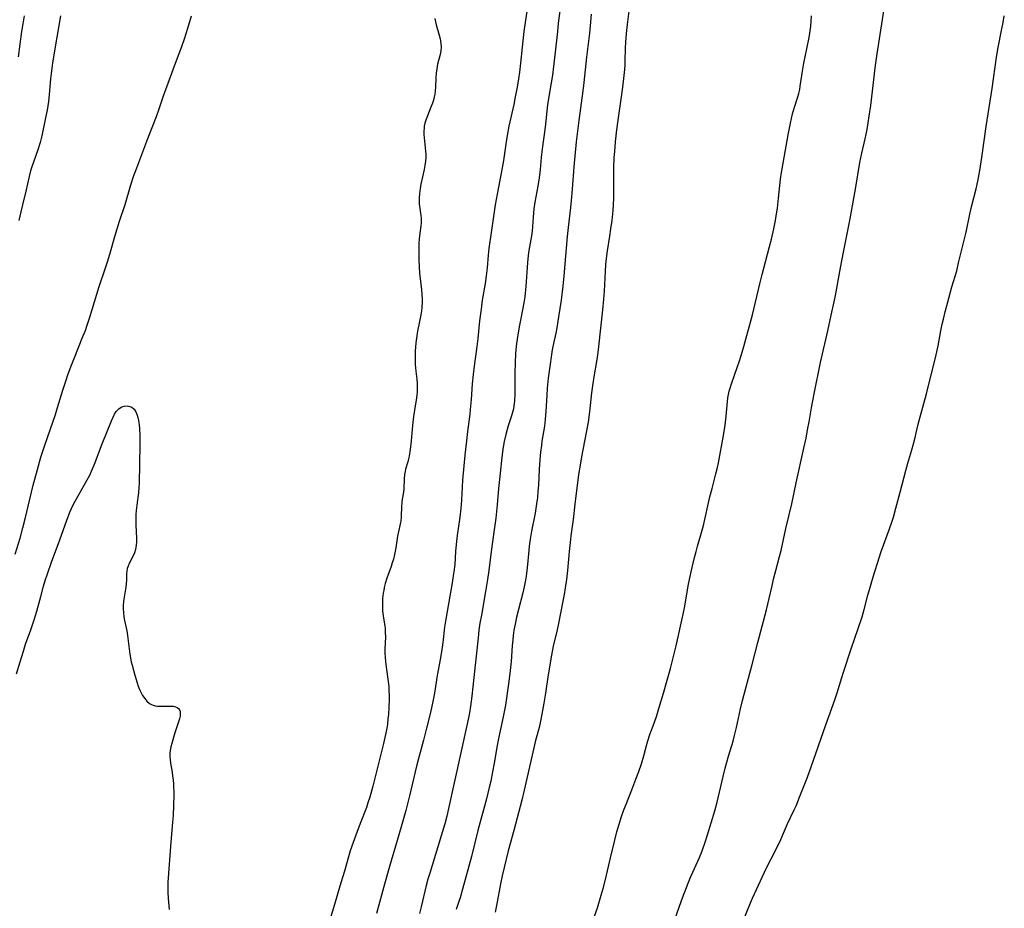
# Model space of a CAD drawing. Units: inches. Extents: x 2087227 to 2092714, y 191081 to 196530.
# Drawn here: x 2089937 to 2090125, y 194643 to 194812 of the extents above; entities that cross this region are included whole.
import ezdxf

# ---------------------------------------------------------------- set-up
doc = ezdxf.new("R2010")
doc.units = ezdxf.units.IN
doc.header["$MEASUREMENT"] = 0
doc.layers.add('c_14_T14S_R19E', color=75, linetype='Continuous')

msp = doc.modelspace()

# ---------------------------------------------------------------- linework, layer by layer
at = {"layer": 'c_14_T14S_R19E'}
for points in [[(2090040.45, 194815.42, 1106), (2090039.98, 194811.78, 1106), (2090039.81, 194810.15, 1106), (2090039.42, 194806.22, 1106), (2090039.09, 194803.49, 1106), (2090038.86, 194801.88, 1106), (2090038.24, 194798.14, 1106), (2090037.96, 194796.19, 1106), (2090037.48, 194791.98, 1106), (2090036.93, 194787.81, 1106), (2090036.74, 194786.15, 1106), (2090036.53, 194783.89, 1106), (2090036.33, 194782.28, 1106), (2090036.08, 194780.74, 1106), (2090035.53, 194777.67, 1106), (2090035.35, 194776.42, 1106), (2090035.2, 194774.83, 1106), (2090035, 194772.12, 1106), (2090034.89, 194771.26, 1106), (2090034.78, 194770.54, 1106), (2090034.37, 194768.49, 1106), (2090034.23, 194767.51, 1106), (2090034.11, 194766.17, 1106), (2090033.82, 194761.63, 1106), (2090033.71, 194760.31, 1106), (2090033.63, 194759.65, 1106), (2090033.44, 194758.48, 1106), (2090032.83, 194755.53, 1106), (2090032.59, 194754.26, 1106), (2090032.28, 194752.37, 1106), (2090032.06, 194750.72, 1106), (2090031.87, 194748.93, 1106), (2090031.75, 194746.99, 1106), (2090031.71, 194745.23, 1106), (2090031.73, 194742.41, 1106), (2090031.72, 194741.19, 1106), (2090031.64, 194739.79, 1106), (2090031.54, 194738.89, 1106), (2090031.44, 194738.31, 1106), (2090031.34, 194737.86, 1106), (2090031.09, 194736.98, 1106), (2090030.45, 194735.04, 1106), (2090030.24, 194734.36, 1106), (2090029.98, 194733.42, 1106), (2090029.68, 194732.1, 1106), (2090029.43, 194730.6, 1106), (2090029.16, 194728.44, 1106), (2090028.78, 194724.85, 1106), (2090028.62, 194723.16, 1106), (2090028.37, 194720.05, 1106), (2090028.08, 194717.47, 1106), (2090027.73, 194714.81, 1106), (2090027.21, 194711.14, 1106), (2090026.77, 194707.49, 1106), (2090026.54, 194705.82, 1106), (2090026.16, 194703.52, 1106), (2090025.34, 194699.03, 1106), (2090025.08, 194697.49, 1106), (2090024.89, 194696.15, 1106), (2090024.72, 194694.71, 1106), (2090023.94, 194687.16, 1106), (2090023.53, 194683.61, 1106), (2090023.28, 194681.69, 1106), (2090023.07, 194680.42, 1106), (2090022.88, 194679.45, 1106), (2090022.58, 194677.98, 1106), (2090019.1, 194662.21, 1106), (2090018.76, 194660.71, 1106), (2090018.38, 194659.29, 1106), (2090018.12, 194658.43, 1106), (2090015.51, 194649.86, 1106), (2090015.18, 194648.72, 1106), (2090014.86, 194647.52, 1106), (2090013.9, 194643.46, 1106), (2090013.57, 194642.19, 1106)], [(2090053.61, 194815.54, 1102), (2090053.08, 194811.49, 1102), (2090052.9, 194809.82, 1102), (2090052.79, 194808.16, 1102), (2090052.74, 194807, 1102), (2090052.68, 194804.61, 1102), (2090052.63, 194803.74, 1102), (2090052.57, 194802.91, 1102), (2090052.4, 194801.24, 1102), (2090052.26, 194800.06, 1102), (2090052, 194798.17, 1102), (2090051.3, 194793.28, 1102), (2090051.07, 194791.43, 1102), (2090050.82, 194789.16, 1102), (2090050.66, 194787.34, 1102), (2090050.58, 194786.16, 1102), (2090050.51, 194784.18, 1102), (2090050.5, 194782.64, 1102), (2090050.52, 194779.56, 1102), (2090050.51, 194778.41, 1102), (2090050.46, 194777.18, 1102), (2090050.37, 194776.06, 1102), (2090050.16, 194774.16, 1102), (2090049.95, 194772.56, 1102), (2090049.75, 194771.18, 1102), (2090049.3, 194768.4, 1102), (2090049.06, 194766.43, 1102), (2090048.99, 194765.73, 1102), (2090048.9, 194764.5, 1102), (2090048.71, 194760.7, 1102), (2090048.61, 194759.17, 1102), (2090048.42, 194757.14, 1102), (2090047.67, 194750.18, 1102), (2090047.51, 194749.01, 1102), (2090047.31, 194747.7, 1102), (2090046.75, 194744.38, 1102), (2090046.55, 194743.12, 1102), (2090046.32, 194741.35, 1102), (2090045.92, 194737.72, 1102), (2090045.66, 194735.77, 1102), (2090045.32, 194733.8, 1102), (2090044.38, 194729.14, 1102), (2090044.12, 194727.55, 1102), (2090043.85, 194725.77, 1102), (2090043.25, 194721.19, 1102), (2090043.13, 194720.16, 1102), (2090042.84, 194717.2, 1102), (2090042.39, 194714.12, 1102), (2090042.23, 194712.82, 1102), (2090042.06, 194711.15, 1102), (2090041.74, 194707.5, 1102), (2090041.54, 194705.81, 1102), (2090041.31, 194704.21, 1102), (2090041.11, 194702.94, 1102), (2090040.87, 194701.65, 1102), (2090040.01, 194697.43, 1102), (2090039.75, 194696.2, 1102), (2090039.04, 194693.11, 1102), (2090038.69, 194691.39, 1102), (2090038.03, 194687.64, 1102), (2090037.55, 194684.18, 1102), (2090037.25, 194682.26, 1102), (2090036.87, 194680.12, 1102), (2090036.61, 194678.81, 1102), (2090036.32, 194677.59, 1102), (2090035.68, 194675.12, 1102), (2090034.49, 194670.14, 1102), (2090033.49, 194665.67, 1102), (2090033.03, 194663.76, 1102), (2090031.55, 194658.02, 1102), (2090030.47, 194654.14, 1102), (2090029.29, 194649.34, 1102), (2090028.96, 194647.82, 1102), (2090028.32, 194644.05, 1102), (2090028, 194642.44, 1102)], [(2090061.95, 194640.46, 1104), (2090063.06, 194643.58, 1104), (2090063.63, 194645.15, 1104), (2090064.7, 194647.97, 1104), (2090065.23, 194649.25, 1104), (2090065.59, 194650.08, 1104), (2090066.85, 194652.87, 1104), (2090067.35, 194654.11, 1104), (2090067.93, 194655.77, 1104), (2090068.38, 194657.17, 1104), (2090069.76, 194661.75, 1104), (2090070.22, 194663.4, 1104), (2090070.42, 194664.2, 1104), (2090071.37, 194668.28, 1104), (2090071.78, 194669.88, 1104), (2090072.41, 194672.14, 1104), (2090073.24, 194674.98, 1104), (2090073.53, 194676.07, 1104), (2090073.9, 194677.63, 1104), (2090074.68, 194681.14, 1104), (2090075.07, 194682.74, 1104), (2090076.89, 194689.64, 1104), (2090077.94, 194693.82, 1104), (2090079.63, 194700.01, 1104), (2090080.15, 194702.18, 1104), (2090080.67, 194704.6, 1104), (2090080.95, 194705.84, 1104), (2090081.37, 194707.52, 1104), (2090082.09, 194710.19, 1104), (2090082.38, 194711.34, 1104), (2090083.31, 194715.49, 1104), (2090084.43, 194720.19, 1104), (2090085.29, 194724.19, 1104), (2090086.75, 194730.81, 1104), (2090087.15, 194732.73, 1104), (2090087.45, 194734.29, 1104), (2090087.72, 194735.8, 1104), (2090088.17, 194738.48, 1104), (2090088.67, 194741.15, 1104), (2090089.92, 194747.15, 1104), (2090091.3, 194753.19, 1104), (2090091.91, 194756.14, 1104), (2090092.47, 194758.67, 1104), (2090092.72, 194759.92, 1104), (2090093.67, 194765.16, 1104), (2090094.25, 194768.16, 1104), (2090094.62, 194770.05, 1104), (2090095.28, 194773.23, 1104), (2090095.6, 194774.85, 1104), (2090096.54, 194780.17, 1104), (2090097.4, 194785.22, 1104), (2090097.76, 194787, 1104), (2090098.38, 194789.74, 1104), (2090098.76, 194791.53, 1104), (2090098.99, 194792.79, 1104), (2090099.18, 194794.03, 1104), (2090099.45, 194796.08, 1104), (2090100.08, 194801.54, 1104), (2090100.31, 194803.27, 1104), (2090100.7, 194805.92, 1104), (2090102.25, 194816.15, 1104)], [(2090034.04, 194814.45, 1108), (2090033.45, 194810.15, 1108), (2090033.25, 194808.38, 1108), (2090032.81, 194804.17, 1108), (2090032.61, 194802.44, 1108), (2090032.43, 194801.18, 1108), (2090032.16, 194799.55, 1108), (2090031.81, 194797.73, 1108), (2090031.52, 194796.29, 1108), (2090030.6, 194792.14, 1108), (2090030.27, 194790.37, 1108), (2090030.06, 194789.15, 1108), (2090029.54, 194785.61, 1108), (2090029.31, 194784.19, 1108), (2090029.13, 194783.19, 1108), (2090028.35, 194779.2, 1108), (2090028, 194777.16, 1108), (2090027.66, 194774.94, 1108), (2090026.78, 194768.84, 1108), (2090026.64, 194767.58, 1108), (2090026.42, 194765.17, 1108), (2090026.24, 194763.61, 1108), (2090026.04, 194762.18, 1108), (2090025.52, 194758.97, 1108), (2090025.28, 194757.31, 1108), (2090025.02, 194755.07, 1108), (2090024.68, 194751.73, 1108), (2090024.51, 194750.18, 1108), (2090023.99, 194746.45, 1108), (2090023.78, 194744.83, 1108), (2090023.61, 194743.06, 1108), (2090023.41, 194740.1, 1108), (2090023.24, 194738.19, 1108), (2090023.14, 194737.3, 1108), (2090022.7, 194733.97, 1108), (2090022.49, 194732.24, 1108), (2090022.18, 194729.45, 1108), (2090021.98, 194727.44, 1108), (2090021.77, 194724.72, 1108), (2090021.55, 194720.92, 1108), (2090021.43, 194719.34, 1108), (2090021.24, 194717.69, 1108), (2090020.76, 194714.15, 1108), (2090020.63, 194713.07, 1108), (2090020.45, 194711.16, 1108), (2090020.27, 194708.68, 1108), (2090020.12, 194707.27, 1108), (2090020.01, 194706.49, 1108), (2090019.79, 194705.17, 1108), (2090019.07, 194701.17, 1108), (2090018.58, 194698.25, 1108), (2090018.36, 194696.71, 1108), (2090018.02, 194693.79, 1108), (2090017.83, 194692.48, 1108), (2090017.56, 194690.86, 1108), (2090016.93, 194687.49, 1108), (2090016.41, 194684.18, 1108), (2090016.11, 194682.56, 1108), (2090015.64, 194680.46, 1108), (2090014.91, 194677.49, 1108), (2090014.32, 194675.18, 1108), (2090013.07, 194670.47, 1108), (2090012.74, 194669.15, 1108), (2090011.7, 194664.85, 1108), (2090010.94, 194661.79, 1108), (2090010.58, 194660.45, 1108), (2090010.1, 194658.71, 1108), (2090009.33, 194656.09, 1108), (2090007.84, 194651.13, 1108), (2090006.93, 194647.76, 1108), (2090005.4, 194642.18, 1108)], [(2090046.22, 194813.46, 1104), (2090046.04, 194811.24, 1104), (2090045.9, 194809.83, 1104), (2090045.34, 194805.28, 1104), (2090044.85, 194800.47, 1104), (2090044.65, 194798.86, 1104), (2090043.88, 194793.19, 1104), (2090043.62, 194791.16, 1104), (2090043.4, 194789.16, 1104), (2090042.97, 194784.42, 1104), (2090042.65, 194780.17, 1104), (2090042.46, 194778.01, 1104), (2090042.31, 194776.62, 1104), (2090041.84, 194772.82, 1104), (2090041.66, 194771.15, 1104), (2090041.03, 194763.61, 1104), (2090040.84, 194761.67, 1104), (2090040.52, 194759.02, 1104), (2090040.05, 194755.83, 1104), (2090039.7, 194753.75, 1104), (2090039.5, 194752.71, 1104), (2090039.08, 194750.75, 1104), (2090038.84, 194749.51, 1104), (2090038.25, 194745.49, 1104), (2090038.07, 194744.14, 1104), (2090037.88, 194742.22, 1104), (2090037.79, 194740.85, 1104), (2090037.62, 194737.89, 1104), (2090037.48, 194736.27, 1104), (2090037.34, 194735.03, 1104), (2090036.87, 194732.12, 1104), (2090036.76, 194731.32, 1104), (2090036.61, 194730.02, 1104), (2090036.47, 194728.62, 1104), (2090036.33, 194726.73, 1104), (2090036.19, 194723.74, 1104), (2090036.11, 194722.57, 1104), (2090036, 194721.44, 1104), (2090035.85, 194720.18, 1104), (2090035.57, 194718.44, 1104), (2090034.91, 194715.03, 1104), (2090034.65, 194713.5, 1104), (2090034.47, 194712.17, 1104), (2090034.38, 194711.34, 1104), (2090034.08, 194708.01, 1104), (2090033.87, 194706.45, 1104), (2090033.74, 194705.68, 1104), (2090033.49, 194704.42, 1104), (2090033.23, 194703.26, 1104), (2090032.4, 194700.08, 1104), (2090032.04, 194698.63, 1104), (2090031.75, 194697.31, 1104), (2090031.54, 194696.13, 1104), (2090031.41, 194695.14, 1104), (2090031.31, 194694.28, 1104), (2090031.21, 194693.16, 1104), (2090031, 194690.18, 1104), (2090030.83, 194688.46, 1104), (2090030.56, 194686.36, 1104), (2090029.91, 194681.86, 1104), (2090029.56, 194679.95, 1104), (2090028.54, 194675.19, 1104), (2090028.35, 194674.2, 1104), (2090027.77, 194670.79, 1104), (2090027.48, 194669.18, 1104), (2090027.12, 194667.41, 1104), (2090026.84, 194666.19, 1104), (2090026.3, 194664.05, 1104), (2090024.67, 194657.97, 1104), (2090023.46, 194653.07, 1104), (2090021.75, 194646.83, 1104), (2090021.29, 194645.2, 1104), (2090021.06, 194644.46, 1104), (2090020.55, 194642.96, 1104)], [(2089936.64, 194710.62, 1110), (2089937.54, 194713.68, 1110), (2089938.09, 194715.67, 1110), (2089938.53, 194717.38, 1110), (2089939.4, 194721.11, 1110), (2089940.06, 194723.78, 1110), (2089940.84, 194726.72, 1110), (2089941.51, 194729.11, 1110), (2089942.23, 194731.39, 1110), (2089944.27, 194737.24, 1110), (2089944.69, 194738.58, 1110), (2089945.68, 194741.87, 1110), (2089946.18, 194743.41, 1110), (2089946.7, 194744.95, 1110), (2089947.21, 194746.33, 1110), (2089947.82, 194747.88, 1110), (2089949.51, 194752.05, 1110), (2089949.97, 194753.24, 1110), (2089950.26, 194754.07, 1110), (2089950.81, 194755.77, 1110), (2089952.59, 194761.59, 1110), (2089953.81, 194765.19, 1110), (2089954.24, 194766.51, 1110), (2089954.75, 194768.2, 1110), (2089955.57, 194771.13, 1110), (2089956.01, 194772.59, 1110), (2089956.47, 194774.06, 1110), (2089957.53, 194777.22, 1110), (2089958.64, 194780.96, 1110), (2089959.21, 194782.72, 1110), (2089959.55, 194783.69, 1110), (2089960.52, 194786.22, 1110), (2089961.84, 194789.78, 1110), (2089963.5, 194794.01, 1110), (2089963.96, 194795.23, 1110), (2089964.93, 194798.11, 1110), (2089965.28, 194799.13, 1110), (2089967.13, 194804.13, 1110), (2089968.35, 194807.34, 1110), (2089968.83, 194808.78, 1110), (2089969.47, 194810.78, 1110), (2089970.19, 194813.16, 1110)], [(2089938.34, 194813.15, 1112), (2089938.09, 194811.66, 1112), (2089937.85, 194810.15, 1112), (2089937.16, 194805.35, 1112)], [(2089945.27, 194813.18, 1110), (2089944.16, 194806.86, 1110), (2089943.74, 194804.16, 1110), (2089943.48, 194802.19, 1110), (2089943.36, 194801.14, 1110), (2089943.09, 194798.17, 1110), (2089942.94, 194796.83, 1110), (2089942.68, 194795.19, 1110), (2089942.46, 194794.07, 1110), (2089941.66, 194790.28, 1110), (2089941.35, 194789.01, 1110), (2089940.94, 194787.66, 1110), (2089939.73, 194784.21, 1110), (2089939.54, 194783.64, 1110), (2089939.25, 194782.57, 1110), (2089938.62, 194779.79, 1110), (2089937.99, 194777.14, 1110), (2089937.69, 194775.8, 1110), (2089937.34, 194774.15, 1110)], [(2090016.49, 194812.62, 1110), (2090016.61, 194812.03, 1110), (2090016.76, 194811.44, 1110), (2090017.32, 194809.49, 1110), (2090017.51, 194808.76, 1110), (2090017.58, 194808.4, 1110), (2090017.65, 194807.81, 1110), (2090017.68, 194807.22, 1110), (2090017.61, 194806.49, 1110), (2090017.48, 194805.77, 1110), (2090017.02, 194803.95, 1110), (2090016.85, 194803.08, 1110), (2090016.74, 194802.23, 1110), (2090016.67, 194801.37, 1110), (2090016.59, 194799.51, 1110), (2090016.54, 194798.87, 1110), (2090016.46, 194798.24, 1110), (2090016.36, 194797.7, 1110), (2090016.21, 194797.1, 1110), (2090016.03, 194796.5, 1110), (2090015.75, 194795.73, 1110), (2090014.79, 194793.27, 1110), (2090014.61, 194792.7, 1110), (2090014.47, 194792.12, 1110), (2090014.43, 194791.81, 1110), (2090014.39, 194791.19, 1110), (2090014.41, 194790.55, 1110), (2090014.46, 194789.91, 1110), (2090014.74, 194787.38, 1110), (2090014.77, 194786.78, 1110), (2090014.77, 194786.18, 1110), (2090014.71, 194785.45, 1110), (2090014.59, 194784.63, 1110), (2090014.45, 194783.89, 1110), (2090013.85, 194781.12, 1110), (2090013.69, 194780.25, 1110), (2090013.56, 194779.28, 1110), (2090013.51, 194778.55, 1110), (2090013.51, 194777.83, 1110), (2090013.53, 194777.35, 1110), (2090013.64, 194776.46, 1110), (2090013.84, 194775.12, 1110), (2090013.89, 194774.64, 1110), (2090013.91, 194774.16, 1110), (2090013.89, 194773.66, 1110), (2090013.85, 194773.15, 1110), (2090013.56, 194771.27, 1110), (2090013.48, 194770.59, 1110), (2090013.44, 194769.87, 1110), (2090013.42, 194769.14, 1110), (2090013.44, 194766.68, 1110), (2090013.49, 194765.36, 1110), (2090013.59, 194764.14, 1110), (2090013.96, 194760.97, 1110), (2090014.04, 194760.15, 1110), (2090014.08, 194759.16, 1110), (2090014.08, 194758.66, 1110), (2090014.01, 194757.58, 1110), (2090013.94, 194756.99, 1110), (2090013.83, 194756.21, 1110), (2090013.59, 194754.95, 1110), (2090013.21, 194753.09, 1110), (2090013, 194751.76, 1110), (2090012.89, 194750.88, 1110), (2090012.76, 194749.28, 1110), (2090012.72, 194748.07, 1110), (2090012.72, 194747.2, 1110), (2090012.74, 194746.67, 1110), (2090012.79, 194746.14, 1110), (2090012.86, 194745.48, 1110), (2090013.06, 194743.96, 1110), (2090013.13, 194743.14, 1110), (2090013.15, 194742.31, 1110), (2090013.13, 194741.49, 1110), (2090013.09, 194740.97, 1110), (2090013.02, 194740.4, 1110), (2090012.6, 194738.05, 1110), (2090012.43, 194736.86, 1110), (2090012.24, 194735.12, 1110), (2090012.01, 194732.18, 1110), (2090011.82, 194730.57, 1110), (2090011.6, 194729.32, 1110), (2090011.47, 194728.75, 1110), (2090011.32, 194728.19, 1110), (2090010.92, 194726.79, 1110), (2090010.83, 194726.4, 1110), (2090010.72, 194725.79, 1110), (2090010.64, 194724.97, 1110), (2090010.61, 194723.15, 1110), (2090010.51, 194722.45, 1110), (2090010.3, 194721.07, 1110), (2090010.23, 194720.5, 1110), (2090010.15, 194719.5, 1110), (2090010.09, 194718.05, 1110), (2090010.06, 194717.53, 1110), (2090009.99, 194717.01, 1110), (2090009.93, 194716.67, 1110), (2090009.48, 194714.6, 1110), (2090009.38, 194714.06, 1110), (2090009.06, 194711.8, 1110), (2090008.96, 194711.21, 1110), (2090008.83, 194710.55, 1110), (2090008.61, 194709.66, 1110), (2090008.4, 194708.96, 1110), (2090008.18, 194708.26, 1110), (2090007.38, 194706.07, 1110), (2090007.06, 194705.05, 1110), (2090006.87, 194704.25, 1110), (2090006.76, 194703.72, 1110), (2090006.67, 194703.18, 1110), (2090006.56, 194702.16, 1110), (2090006.52, 194701.07, 1110), (2090006.52, 194700.44, 1110), (2090006.55, 194699.87, 1110), (2090006.6, 194699.3, 1110), (2090006.72, 194698.42, 1110), (2090006.95, 194697, 1110), (2090007.02, 194696.44, 1110), (2090007.06, 194695.8, 1110), (2090007.07, 194694.79, 1110), (2090007, 194692.57, 1110), (2090007, 194691.78, 1110), (2090007.03, 194690.98, 1110), (2090007.1, 194690.19, 1110), (2090007.16, 194689.62, 1110), (2090007.57, 194686.83, 1110), (2090007.71, 194685.43, 1110), (2090007.75, 194684.73, 1110), (2090007.78, 194683.65, 1110), (2090007.77, 194682.92, 1110), (2090007.72, 194681.46, 1110), (2090007.64, 194680.09, 1110), (2090007.57, 194679.24, 1110), (2090007.45, 194678.2, 1110), (2090007.35, 194677.48, 1110), (2090007.13, 194676.25, 1110), (2090006.75, 194674.55, 1110), (2090004.7, 194666.46, 1110), (2090004.11, 194664.34, 1110), (2090003.76, 194663.25, 1110), (2090003.46, 194662.39, 1110), (2090002.27, 194659.33, 1110), (2090001.43, 194657.1, 1110), (2090000.93, 194655.71, 1110), (2090000.4, 194654.12, 1110), (2089999.27, 194650.25, 1110), (2089998.6, 194648.03, 1110), (2089997.23, 194643.28, 1110), (2089995.93, 194639.12, 1110)], [(2090046.89, 194641.66, 1102), (2090047.42, 194643.24, 1102), (2090048.17, 194645.68, 1102), (2090048.65, 194647.42, 1102), (2090049.17, 194649.5, 1102), (2090049.93, 194652.76, 1102), (2090050.69, 194655.93, 1102), (2090051.15, 194657.72, 1102), (2090051.57, 194659.2, 1102), (2090052.03, 194660.67, 1102), (2090052.48, 194661.94, 1102), (2090052.94, 194663.14, 1102), (2090054.19, 194666.22, 1102), (2090054.77, 194667.75, 1102), (2090055.31, 194669.23, 1102), (2090055.8, 194670.71, 1102), (2090056.24, 194672.19, 1102), (2090056.71, 194673.96, 1102), (2090057.03, 194675.07, 1102), (2090057.44, 194676.28, 1102), (2090058.23, 194678.43, 1102), (2090058.72, 194679.87, 1102), (2090059.13, 194681.2, 1102), (2090059.98, 194684.13, 1102), (2090060.74, 194686.63, 1102), (2090060.99, 194687.5, 1102), (2090061.35, 194688.84, 1102), (2090062.43, 194693.19, 1102), (2090063.78, 194699.19, 1102), (2090064.02, 194700.41, 1102), (2090064.79, 194704.92, 1102), (2090065.1, 194706.38, 1102), (2090065.3, 194707.28, 1102), (2090065.87, 194709.72, 1102), (2090066.22, 194711.12, 1102), (2090066.51, 194712.16, 1102), (2090067.14, 194714.32, 1102), (2090067.6, 194716.08, 1102), (2090068.86, 194721.52, 1102), (2090069.27, 194723.14, 1102), (2090069.99, 194725.93, 1102), (2090070.27, 194727.12, 1102), (2090070.46, 194728.03, 1102), (2090071.44, 194733.24, 1102), (2090071.77, 194735.2, 1102), (2090071.96, 194736.9, 1102), (2090072.2, 194739.68, 1102), (2090072.28, 194740.37, 1102), (2090072.39, 194741.06, 1102), (2090072.51, 194741.64, 1102), (2090072.67, 194742.22, 1102), (2090072.87, 194742.86, 1102), (2090074.12, 194746.35, 1102), (2090074.42, 194747.23, 1102), (2090074.86, 194748.65, 1102), (2090075.29, 194750.17, 1102), (2090076.92, 194756.19, 1102), (2090078.33, 194762.14, 1102), (2090078.78, 194763.89, 1102), (2090080.14, 194768.94, 1102), (2090080.56, 194770.65, 1102), (2090080.99, 194772.56, 1102), (2090081.3, 194774.18, 1102), (2090081.45, 194775.05, 1102), (2090081.68, 194776.53, 1102), (2090081.91, 194778.4, 1102), (2090082.28, 194782.02, 1102), (2090082.45, 194783.34, 1102), (2090082.57, 194784.04, 1102), (2090083.75, 194790.49, 1102), (2090084.19, 194792.74, 1102), (2090084.59, 194794.49, 1102), (2090084.95, 194795.75, 1102), (2090085.59, 194797.71, 1102), (2090085.76, 194798.34, 1102), (2090085.94, 194799.11, 1102), (2090086.05, 194799.74, 1102), (2090086.49, 194802.59, 1102), (2090086.75, 194804.14, 1102), (2090087.04, 194805.64, 1102), (2090087.68, 194808.72, 1102), (2090087.82, 194809.43, 1102), (2090087.95, 194810.28, 1102), (2090088.05, 194811.2, 1102), (2090088.12, 194812.13, 1102), (2090088.15, 194813.17, 1102)], [(2090075.06, 194640.45, 1106), (2090076.58, 194644.2, 1106), (2090076.96, 194645.09, 1106), (2090079.62, 194650.86, 1106), (2090081.32, 194654.19, 1106), (2090082.33, 194656.3, 1106), (2090083.58, 194659.13, 1106), (2090084.91, 194661.92, 1106), (2090085.3, 194662.82, 1106), (2090085.8, 194664.02, 1106), (2090087.42, 194668.17, 1106), (2090088.14, 194670.11, 1106), (2090090.92, 194678.13, 1106), (2090092.63, 194682.87, 1106), (2090093.08, 194684.21, 1106), (2090093.95, 194687.12, 1106), (2090094.27, 194688.15, 1106), (2090095.73, 194692.6, 1106), (2090097.08, 194696.46, 1106), (2090097.8, 194698.67, 1106), (2090098.21, 194700.09, 1106), (2090098.93, 194702.83, 1106), (2090099.39, 194704.52, 1106), (2090099.77, 194705.85, 1106), (2090100.22, 194707.31, 1106), (2090100.74, 194708.94, 1106), (2090101.47, 194711.12, 1106), (2090103.04, 194715.43, 1106), (2090103.54, 194716.93, 1106), (2090103.76, 194717.69, 1106), (2090104.23, 194719.37, 1106), (2090105.06, 194722.44, 1106), (2090106.11, 194726.57, 1106), (2090106.51, 194727.95, 1106), (2090107.27, 194730.47, 1106), (2090107.6, 194731.62, 1106), (2090107.9, 194732.85, 1106), (2090108.4, 194735.11, 1106), (2090108.65, 194736.07, 1106), (2090109.56, 194739.29, 1106), (2090110.08, 194741.19, 1106), (2090111.88, 194748.59, 1106), (2090112.27, 194750.28, 1106), (2090112.81, 194753.15, 1106), (2090113.08, 194754.46, 1106), (2090113.28, 194755.38, 1106), (2090113.62, 194756.8, 1106), (2090114.05, 194758.45, 1106), (2090114.92, 194761.56, 1106), (2090115.81, 194764.6, 1106), (2090116.19, 194766.08, 1106), (2090116.66, 194768.13, 1106), (2090117.59, 194771.93, 1106), (2090118.34, 194775.4, 1106), (2090118.71, 194777.02, 1106), (2090119.5, 194780.2, 1106), (2090119.83, 194781.69, 1106), (2090120.21, 194783.7, 1106), (2090120.6, 194786.17, 1106), (2090121.45, 194792.05, 1106), (2090122.55, 194799.34, 1106), (2090123.38, 194805.26, 1106), (2090123.69, 194807.12, 1106), (2090124.37, 194810.33, 1106), (2090124.67, 194811.91, 1106), (2090124.88, 194813.18, 1106)], [(2089936.86, 194687.84, 1112), (2089937.54, 194690.13, 1112), (2089938.17, 194692.18, 1112), (2089938.61, 194693.49, 1112), (2089939.61, 194696.22, 1112), (2089940.23, 194698.12, 1112), (2089940.72, 194699.77, 1112), (2089941.47, 194702.56, 1112), (2089942.03, 194704.56, 1112), (2089942.35, 194705.64, 1112), (2089942.75, 194706.85, 1112), (2089943.53, 194709.09, 1112), (2089945.12, 194713.35, 1112), (2089946.43, 194717.12, 1112), (2089946.75, 194717.94, 1112), (2089947.03, 194718.63, 1112), (2089947.33, 194719.32, 1112), (2089947.66, 194719.99, 1112), (2089948.03, 194720.7, 1112), (2089950.32, 194724.75, 1112), (2089950.81, 194725.69, 1112), (2089951.16, 194726.43, 1112), (2089951.7, 194727.75, 1112), (2089953.17, 194731.61, 1112), (2089954.95, 194736.04, 1112), (2089955.24, 194736.7, 1112), (2089955.53, 194737.27, 1112), (2089955.85, 194737.77, 1112), (2089956.33, 194738.29, 1112), (2089956.63, 194738.52, 1112), (2089956.93, 194738.69, 1112), (2089957.37, 194738.83, 1112), (2089957.91, 194738.87, 1112), (2089958.41, 194738.78, 1112), (2089958.81, 194738.6, 1112), (2089959.28, 194738.21, 1112), (2089959.58, 194737.76, 1112), (2089959.84, 194737.12, 1112), (2089959.98, 194736.63, 1112), (2089960.08, 194736.11, 1112), (2089960.19, 194735.33, 1112), (2089960.27, 194734.51, 1112), (2089960.34, 194733.32, 1112), (2089960.37, 194732.4, 1112), (2089960.37, 194731.43, 1112), (2089960.2, 194724.17, 1112), (2089960.14, 194723.24, 1112), (2089960.06, 194722.39, 1112), (2089959.76, 194719.98, 1112), (2089959.67, 194718.97, 1112), (2089959.61, 194718.19, 1112), (2089959.57, 194717.17, 1112), (2089959.58, 194716.16, 1112), (2089959.69, 194713.66, 1112), (2089959.68, 194712.98, 1112), (2089959.64, 194712.31, 1112), (2089959.49, 194711.51, 1112), (2089959.3, 194710.9, 1112), (2089959.06, 194710.33, 1112), (2089958.31, 194708.85, 1112), (2089958.09, 194708.37, 1112), (2089957.93, 194707.88, 1112), (2089957.84, 194707.4, 1112), (2089957.81, 194706.9, 1112), (2089957.78, 194705.67, 1112), (2089957.74, 194705.04, 1112), (2089957.66, 194704.37, 1112), (2089957.28, 194702.04, 1112), (2089957.23, 194701.61, 1112), (2089957.18, 194700.9, 1112), (2089957.17, 194700.19, 1112), (2089957.21, 194699.47, 1112), (2089957.3, 194698.68, 1112), (2089957.42, 194698.02, 1112), (2089957.84, 194696.04, 1112), (2089958, 194695.15, 1112), (2089958.47, 194691.55, 1112), (2089958.71, 194690.15, 1112), (2089958.87, 194689.46, 1112), (2089959.11, 194688.51, 1112), (2089959.37, 194687.58, 1112), (2089959.83, 194686.09, 1112), (2089960.05, 194685.46, 1112), (2089960.29, 194684.86, 1112), (2089960.53, 194684.33, 1112), (2089960.87, 194683.71, 1112), (2089961.27, 194683.12, 1112), (2089961.7, 194682.62, 1112), (2089962.18, 194682.21, 1112), (2089962.57, 194681.97, 1112), (2089962.89, 194681.84, 1112), (2089963.26, 194681.74, 1112), (2089963.63, 194681.68, 1112), (2089964.01, 194681.65, 1112), (2089964.48, 194681.65, 1112), (2089966.03, 194681.69, 1112), (2089966.7, 194681.65, 1112), (2089967.11, 194681.57, 1112), (2089967.45, 194681.41, 1112), (2089967.69, 194681.22, 1112), (2089967.87, 194680.97, 1112), (2089967.99, 194680.66, 1112), (2089968.04, 194680.29, 1112), (2089968, 194679.79, 1112), (2089967.88, 194679.27, 1112), (2089967.04, 194676.77, 1112), (2089966.79, 194675.94, 1112), (2089966.41, 194674.54, 1112), (2089966.25, 194673.9, 1112), (2089966.13, 194673.26, 1112), (2089966.06, 194672.65, 1112), (2089966.04, 194672.29, 1112), (2089966.05, 194672, 1112), (2089966.09, 194671.49, 1112), (2089966.19, 194670.79, 1112), (2089966.49, 194669.1, 1112), (2089966.59, 194668.41, 1112), (2089966.69, 194667.59, 1112), (2089966.75, 194666.89, 1112), (2089966.78, 194666.18, 1112), (2089966.8, 194665.44, 1112), (2089966.79, 194664.7, 1112), (2089966.66, 194660.83, 1112), (2089966.58, 194659.55, 1112), (2089966.15, 194654.92, 1112), (2089965.71, 194649, 1112), (2089965.67, 194648.16, 1112), (2089965.66, 194647.21, 1112), (2089965.68, 194646.27, 1112), (2089965.75, 194645.05, 1112), (2089965.93, 194642.96, 1112)]]:
    msp.add_polyline3d(points, dxfattribs=at)

doc.saveas('drawing.dxf')
